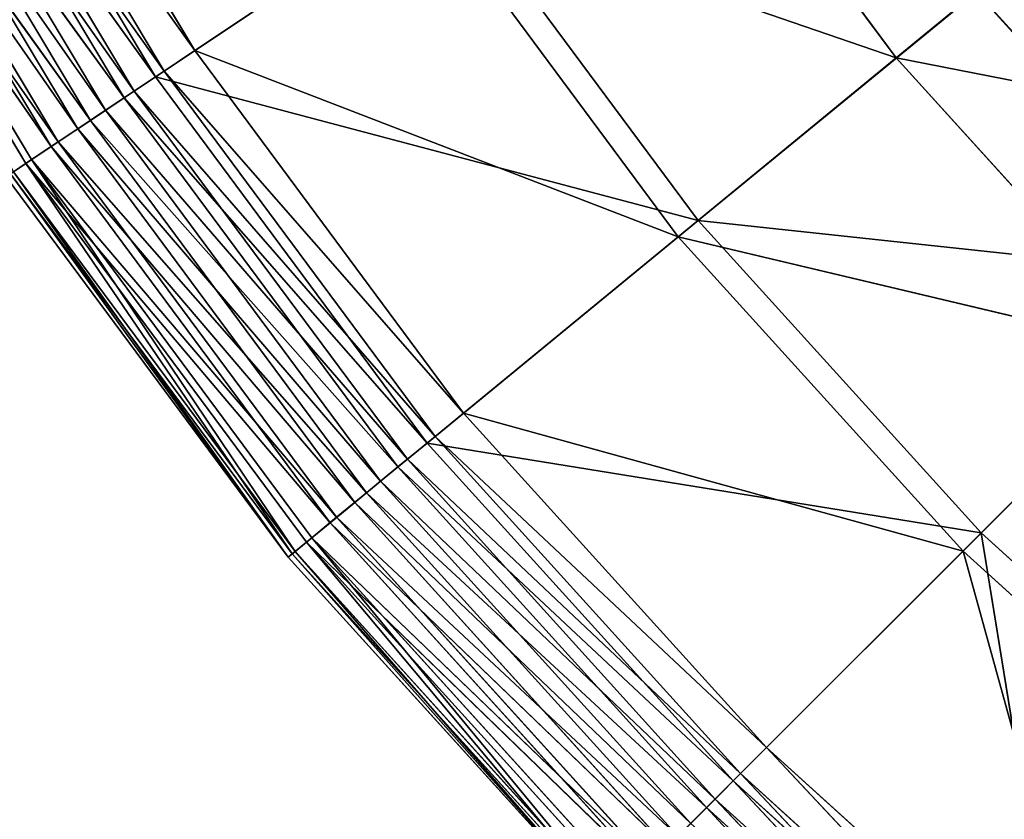
# Model space of a CAD drawing. Extents: x -51 to 177, y 0 to 183.
# Drawn here: x 73 to 75, y 7 to 8 of the extents above; entities that cross this region are included whole.
import ezdxf

# ---------------------------------------------------------------- set-up
doc = ezdxf.new("R2010")
doc.units = 0
doc.header["$MEASUREMENT"] = 0
doc.layers.get('0').update_dxf_attribs({"color": 13, "linetype": 'CONTINUOUS'})

# ---------------------------------------------------------------- blocks, each defined once
blk = doc.blocks.new('FOUNTAIN_BOWL')
for p, q in [((4.7261, 4.7261, 1.9414), (4.2769, 5.2114, 1.9435)), ((4.2605, 5.1914, 1.5593), (4.7139, 4.7139, 1.5255)), ((4.7261, 4.7261, 1.9414), (4.2401, 5.1666, 1.9414)), ((4.6881, 4.6881, 1.9197), (4.2401, 5.1666, 1.9414)), ((4.2291, 5.1532, 1.5255), (4.7139, 4.7139, 1.5255)), ((4.2291, 5.1532, 1.5255), (4.6777, 4.6777, 1.4943)), ((4.6881, 4.6881, 1.9197), (4.206, 5.1251, 1.9197)), ((4.3342, 4.3342, 1.6733), (4.206, 5.1251, 1.9197)), ((4.1967, 5.1137, 1.4943), (4.6777, 4.6777, 1.4943)), ((4.1967, 5.1137, 1.4943), (4.6404, 4.6404, 1.4659)), ((4.1632, 5.0729, 1.4659), (4.3601, 4.3601, 1.2689)), ((4.1632, 5.0729, 1.4659), (4.6404, 4.6404, 1.4659)), ((4.8642, 4.8642, 1.7274), (5.2971, 4.3472, 1.6759)), ((5.3176, 4.364, 1.7274), (4.8642, 4.8642, 1.7274)), ((5.3135, 4.3607, 1.8415), (4.8694, 4.8694, 1.7849)), ((4.8694, 4.8694, 1.7849), (5.3176, 4.364, 1.7274)), ((5.3233, 4.3687, 1.7849), (4.8694, 4.8694, 1.7849)), ((5.3135, 4.3607, 1.8415), (4.8605, 4.8605, 1.8415)), ((5.2895, 4.341, 1.8904), (4.8605, 4.8605, 1.8415)), ((5.2895, 4.341, 1.8904), (4.8386, 4.8386, 1.8904)), ((5.2971, 4.3472, 1.6759), (4.8455, 4.8455, 1.6759)), ((4.8061, 4.8061, 1.9258), (5.2895, 4.341, 1.8904)), ((5.2541, 4.3119, 1.9258), (4.8061, 4.8061, 1.9258)), ((5.2971, 4.3472, 1.6759), (4.8147, 4.8147, 1.6346)), ((5.2635, 4.3196, 1.6346), (4.8147, 4.8147, 1.6346)), ((5.2282, 4.2907, 1.5957), (4.7825, 4.7825, 1.5957)), ((4.7825, 4.7825, 1.5957), (5.2635, 4.3196, 1.6346)), ((3.9117, 4.7665, 1.2689), (4.3601, 4.3601, 1.2689)), ((4.7261, 4.7261, 1.9414), (4.7671, 4.7671, 1.9435)), ((4.7671, 4.7671, 1.9435), (5.2541, 4.3119, 1.9258)), ((5.2114, 4.2769, 1.9435), (4.7671, 4.7671, 1.9435)), ((4.3342, 4.3342, 1.6733), (3.8885, 4.7382, 1.6733)), ((4.7488, 4.7488, 1.5593), (4.7139, 4.7139, 1.5255)), ((5.1914, 4.2605, 1.5593), (4.7488, 4.7488, 1.5593)), ((5.2282, 4.2907, 1.5957), (4.7488, 4.7488, 1.5593)), ((4.6881, 4.6881, 1.9197), (4.7261, 4.7261, 1.9414)), ((5.1666, 4.2401, 1.9414), (4.7261, 4.7261, 1.9414)), ((4.7261, 4.7261, 1.9414), (5.2114, 4.2769, 1.9435)), ((4.7139, 4.7139, 1.5255), (4.6777, 4.6777, 1.4943)), ((4.7139, 4.7139, 1.5255), (5.1914, 4.2605, 1.5593)), ((4.7139, 4.7139, 1.5255), (5.1532, 4.2291, 1.5255)), ((4.3342, 4.3342, 1.6733), (4.6881, 4.6881, 1.9197)), ((5.1251, 4.206, 1.9197), (4.6881, 4.6881, 1.9197)), ((4.6881, 4.6881, 1.9197), (5.1666, 4.2401, 1.9414)), ((4.6777, 4.6777, 1.4943), (4.6404, 4.6404, 1.4659)), ((4.6777, 4.6777, 1.4943), (5.1532, 4.2291, 1.5255)), ((4.6777, 4.6777, 1.4943), (5.1137, 4.1967, 1.4943)), ((4.6404, 4.6404, 1.4659), (4.3601, 4.3601, 1.2689)), ((4.6404, 4.6404, 1.4659), (5.0729, 4.1632, 1.4659)), ((4.6404, 4.6404, 1.4659), (5.1137, 4.1967, 1.4943)), ((4.3601, 4.3601, 1.2689), (4.0756, 4.0756, 1.0845)), ((4.3601, 4.3601, 1.2689), (5.0729, 4.1632, 1.4659)), ((4.3601, 4.3601, 1.2689), (4.7665, 3.9117, 1.2689)), ((5.2895, 4.341, 1.8904), (5.3135, 4.3607, 1.8415)), ((5.3176, 4.364, 1.7274), (5.2971, 4.3472, 1.6759)), ((5.3135, 4.3607, 1.8415), (5.3233, 4.3687, 1.7849)), ((5.7154, 3.8189, 1.8415), (5.3135, 4.3607, 1.8415)), ((5.6895, 3.8016, 1.8904), (5.3135, 4.3607, 1.8415)), ((5.3233, 4.3687, 1.7849), (5.3176, 4.364, 1.7274)), ((5.3176, 4.364, 1.7274), (5.6977, 3.8071, 1.6759)), ((5.7197, 3.8218, 1.7274), (5.3176, 4.364, 1.7274)), ((5.7154, 3.8189, 1.8415), (5.3233, 4.3687, 1.7849)), ((5.7259, 3.8259, 1.7849), (5.3233, 4.3687, 1.7849)), ((5.3233, 4.3687, 1.7849), (5.7197, 3.8218, 1.7274)), ((5.2971, 4.3472, 1.6759), (5.2635, 4.3196, 1.6346)), ((5.6977, 3.8071, 1.6759), (5.2971, 4.3472, 1.6759)), ((3.9707, 3.9707, 1.459), (4.3342, 4.3342, 1.6733)), ((4.3342, 4.3342, 1.6733), (5.1251, 4.206, 1.9197)), ((4.7382, 3.8885, 1.6733), (4.3342, 4.3342, 1.6733)), ((5.2541, 4.3119, 1.9258), (5.2895, 4.341, 1.8904)), ((5.6895, 3.8016, 1.8904), (5.2895, 4.341, 1.8904)), ((5.2282, 4.2907, 1.5957), (5.2635, 4.3196, 1.6346)), ((5.6977, 3.8071, 1.6759), (5.2635, 4.3196, 1.6346)), ((5.6615, 3.7829, 1.6346), (5.2635, 4.3196, 1.6346)), ((5.2114, 4.2769, 1.9435), (5.2541, 4.3119, 1.9258)), ((5.2541, 4.3119, 1.9258), (5.6895, 3.8016, 1.8904)), ((5.6514, 3.7761, 1.9258), (5.2541, 4.3119, 1.9258)), ((5.2282, 4.2907, 1.5957), (5.1914, 4.2605, 1.5593)), ((5.2282, 4.2907, 1.5957), (5.6615, 3.7829, 1.6346)), ((5.6236, 3.7576, 1.5957), (5.2282, 4.2907, 1.5957)), ((5.1666, 4.2401, 1.9414), (5.2114, 4.2769, 1.9435)), ((5.2114, 4.2769, 1.9435), (5.6514, 3.7761, 1.9258)), ((5.6055, 3.7455, 1.9435), (5.2114, 4.2769, 1.9435)), ((5.1914, 4.2605, 1.5593), (5.1532, 4.2291, 1.5255)), ((5.584, 3.7311, 1.5593), (5.1914, 4.2605, 1.5593)), ((5.6236, 3.7576, 1.5957), (5.1914, 4.2605, 1.5593)), ((5.1251, 4.206, 1.9197), (5.1666, 4.2401, 1.9414)), ((5.5574, 3.7133, 1.9414), (5.1666, 4.2401, 1.9414)), ((5.1666, 4.2401, 1.9414), (5.6055, 3.7455, 1.9435)), ((5.1532, 4.2291, 1.5255), (5.1137, 4.1967, 1.4943)), ((5.584, 3.7311, 1.5593), (5.1532, 4.2291, 1.5255)), ((5.5429, 3.7037, 1.5255), (5.1532, 4.2291, 1.5255)), ((4.7382, 3.8885, 1.6733), (5.1251, 4.206, 1.9197)), ((5.5127, 3.6834, 1.9197), (5.1251, 4.206, 1.9197)), ((5.1251, 4.206, 1.9197), (5.5574, 3.7133, 1.9414)), ((5.1137, 4.1967, 1.4943), (5.0729, 4.1632, 1.4659)), ((5.1137, 4.1967, 1.4943), (5.5004, 3.6752, 1.4943)), ((5.1137, 4.1967, 1.4943), (5.5429, 3.7037, 1.5255)), ((5.0729, 4.1632, 1.4659), (4.7665, 3.9117, 1.2689)), ((5.0729, 4.1632, 1.4659), (5.5004, 3.6752, 1.4943)), ((5.0729, 4.1632, 1.4659), (5.4565, 3.6459, 1.4659)), ((4.0756, 4.0756, 1.0845), (4.7665, 3.9117, 1.2689)), ((4.0756, 4.0756, 1.0845), (4.4554, 3.6565, 1.0845)), ((3.9707, 3.9707, 1.459), (4.7382, 3.8885, 1.6733)), ((4.3408, 3.5624, 1.4895), (3.9707, 3.9707, 1.459)), ((4.7665, 3.9117, 1.2689), (4.4554, 3.6565, 1.0845)), ((4.7665, 3.9117, 1.2689), (5.4565, 3.6459, 1.4659)), ((4.7665, 3.9117, 1.2689), (5.1269, 3.4257, 1.2689)), ((4.3408, 3.5624, 1.4895), (4.7382, 3.8885, 1.6733)), ((4.7382, 3.8885, 1.6733), (5.5127, 3.6834, 1.9197)), ((5.0965, 3.4054, 1.6733), (4.7382, 3.8885, 1.6733)), ((5.6895, 3.8016, 1.8904), (5.7154, 3.8189, 1.8415)), ((5.7197, 3.8218, 1.7274), (5.6977, 3.8071, 1.6759)), ((5.6514, 3.7761, 1.9258), (5.6895, 3.8016, 1.8904)), ((5.6977, 3.8071, 1.6759), (5.6615, 3.7829, 1.6346)), ((6.0348, 3.2257, 1.8904), (5.6895, 3.8016, 1.8904)), ((6.0434, 3.2303, 1.6759), (5.6977, 3.8071, 1.6759)), ((3.7871, 3.7871, 0.9129), (4.4554, 3.6565, 1.0845)), ((5.6236, 3.7576, 1.5957), (5.6615, 3.7829, 1.6346)), ((6.005, 3.2098, 1.6346), (5.6615, 3.7829, 1.6346)), ((6.0434, 3.2303, 1.6759), (5.6615, 3.7829, 1.6346)), ((5.6055, 3.7455, 1.9435), (5.6514, 3.7761, 1.9258)), ((5.6514, 3.7761, 1.9258), (6.0348, 3.2257, 1.8904)), ((5.9943, 3.204, 1.9258), (5.6514, 3.7761, 1.9258)), ((5.6236, 3.7576, 1.5957), (5.584, 3.7311, 1.5593)), ((5.6236, 3.7576, 1.5957), (6.005, 3.2098, 1.6346)), ((5.9648, 3.1883, 1.5957), (5.6236, 3.7576, 1.5957)), ((5.5574, 3.7133, 1.9414), (5.6055, 3.7455, 1.9435)), ((5.6055, 3.7455, 1.9435), (5.9943, 3.204, 1.9258)), ((5.9456, 3.178, 1.9435), (5.6055, 3.7455, 1.9435)), ((5.584, 3.7311, 1.5593), (5.5429, 3.7037, 1.5255)), ((5.9229, 3.1658, 1.5593), (5.584, 3.7311, 1.5593)), ((5.9648, 3.1883, 1.5957), (5.584, 3.7311, 1.5593)), ((5.5127, 3.6834, 1.9197), (5.5574, 3.7133, 1.9414)), ((5.8946, 3.1507, 1.9414), (5.5574, 3.7133, 1.9414)), ((5.5574, 3.7133, 1.9414), (5.9456, 3.178, 1.9435)), ((5.5429, 3.7037, 1.5255), (5.5004, 3.6752, 1.4943)), ((5.9229, 3.1658, 1.5593), (5.5429, 3.7037, 1.5255)), ((5.8793, 3.1425, 1.5255), (5.5429, 3.7037, 1.5255)), ((5.0965, 3.4054, 1.6733), (5.5127, 3.6834, 1.9197)), ((5.5127, 3.6834, 1.9197), (5.8946, 3.1507, 1.9414)), ((5.8472, 3.1254, 1.9197), (5.5127, 3.6834, 1.9197)), ((5.5004, 3.6752, 1.4943), (5.4565, 3.6459, 1.4659)), ((5.8341, 3.1184, 1.4943), (5.5004, 3.6752, 1.4943)), ((5.8793, 3.1425, 1.5255), (5.5004, 3.6752, 1.4943)), ((4.4554, 3.6565, 1.0845), (4.1401, 3.3977, 0.9129)), ((4.4554, 3.6565, 1.0845), (4.7924, 3.2022, 1.0845)), ((4.4554, 3.6565, 1.0845), (5.1269, 3.4257, 1.2689)), ((5.4565, 3.6459, 1.4659), (5.1269, 3.4257, 1.2689)), ((5.4565, 3.6459, 1.4659), (5.8341, 3.1184, 1.4943)), ((5.4565, 3.6459, 1.4659), (5.7876, 3.0935, 1.4659))]:
    blk.add_line(p, q)
at = {"color": 254}
mesh = blk.add_polyface(dxfattribs=at)
corners = [(4.7261, 4.7261, 1.9414), (4.2769, 5.2114, 1.9435), (4.2401, 5.1666, 1.9414)]
mesh.append_faces([[corners[k] for k in face] for face in [(0, 1, 2)]], dxfattribs={"color": 254})
mesh = blk.add_polyface(dxfattribs=at)
corners = [(4.7671, 4.7671, 1.9435), (4.2769, 5.2114, 1.9435), (4.7261, 4.7261, 1.9414)]
mesh.append_faces([[corners[k] for k in face] for face in [(0, 1, 2)]], dxfattribs={"color": 254})
mesh = blk.add_polyface(dxfattribs=at)
corners = [(4.7139, 4.7139, 1.5255), (4.2291, 5.1532, 1.5255), (4.2605, 5.1914, 1.5593)]
mesh.append_faces([[corners[k] for k in face] for face in [(0, 1, 2)]], dxfattribs={"color": 254})
mesh = blk.add_polyface(dxfattribs=at)
corners = [(4.7488, 4.7488, 1.5593), (4.7139, 4.7139, 1.5255), (4.2605, 5.1914, 1.5593)]
mesh.append_faces([[corners[k] for k in face] for face in [(0, 1, 2)]], dxfattribs={"color": 254})
mesh = blk.add_polyface(dxfattribs=at)
corners = [(4.6881, 4.6881, 1.9197), (4.2401, 5.1666, 1.9414), (4.206, 5.1251, 1.9197)]
mesh.append_faces([[corners[k] for k in face] for face in [(0, 1, 2)]], dxfattribs={"color": 254})
mesh = blk.add_polyface(dxfattribs=at)
corners = [(4.7261, 4.7261, 1.9414), (4.2401, 5.1666, 1.9414), (4.6881, 4.6881, 1.9197)]
mesh.append_faces([[corners[k] for k in face] for face in [(0, 1, 2)]], dxfattribs={"color": 254})
mesh = blk.add_polyface(dxfattribs=at)
corners = [(4.6777, 4.6777, 1.4943), (4.1967, 5.1137, 1.4943), (4.2291, 5.1532, 1.5255)]
mesh.append_faces([[corners[k] for k in face] for face in [(0, 1, 2)]], dxfattribs={"color": 254})
mesh = blk.add_polyface(dxfattribs=at)
corners = [(4.7139, 4.7139, 1.5255), (4.6777, 4.6777, 1.4943), (4.2291, 5.1532, 1.5255)]
mesh.append_faces([[corners[k] for k in face] for face in [(0, 1, 2)]], dxfattribs={"color": 254})
mesh = blk.add_polyface(dxfattribs=at)
corners = [(4.3342, 4.3342, 1.6733), (4.206, 5.1251, 1.9197), (3.8885, 4.7382, 1.6733)]
mesh.append_faces([[corners[k] for k in face] for face in [(0, 1, 2)]], dxfattribs={"color": 254})
mesh = blk.add_polyface(dxfattribs=at)
corners = [(4.6881, 4.6881, 1.9197), (4.206, 5.1251, 1.9197), (4.3342, 4.3342, 1.6733)]
mesh.append_faces([[corners[k] for k in face] for face in [(0, 1, 2)]], dxfattribs={"color": 254})
mesh = blk.add_polyface(dxfattribs=at)
corners = [(4.6404, 4.6404, 1.4659), (4.1632, 5.0729, 1.4659), (4.1967, 5.1137, 1.4943)]
mesh.append_faces([[corners[k] for k in face] for face in [(0, 1, 2)]], dxfattribs={"color": 254})
mesh = blk.add_polyface(dxfattribs=at)
corners = [(4.6777, 4.6777, 1.4943), (4.6404, 4.6404, 1.4659), (4.1967, 5.1137, 1.4943)]
mesh.append_faces([[corners[k] for k in face] for face in [(0, 1, 2)]], dxfattribs={"color": 254})
mesh = blk.add_polyface(dxfattribs=at)
corners = [(4.3601, 4.3601, 1.2689), (3.9117, 4.7665, 1.2689), (4.1632, 5.0729, 1.4659)]
mesh.append_faces([[corners[k] for k in face] for face in [(0, 1, 2)]], dxfattribs={"color": 254})
mesh = blk.add_polyface(dxfattribs=at)
corners = [(4.6404, 4.6404, 1.4659), (4.3601, 4.3601, 1.2689), (4.1632, 5.0729, 1.4659)]
mesh.append_faces([[corners[k] for k in face] for face in [(0, 1, 2)]], dxfattribs={"color": 254})
mesh = blk.add_polyface(dxfattribs=at)
corners = [(4.8642, 4.8642, 1.7274), (5.2971, 4.3472, 1.6759), (4.8455, 4.8455, 1.6759)]
mesh.append_faces([[corners[k] for k in face] for face in [(0, 1, 2)]], dxfattribs={"color": 254})
mesh = blk.add_polyface(dxfattribs=at)
corners = [(4.8694, 4.8694, 1.7849), (4.8605, 4.8605, 1.8415), (5.3135, 4.3607, 1.8415)]
mesh.append_faces([[corners[k] for k in face] for face in [(0, 1, 2)]], dxfattribs={"color": 254})
mesh = blk.add_polyface(dxfattribs=at)
corners = [(4.8694, 4.8694, 1.7849), (5.3176, 4.364, 1.7274), (4.8642, 4.8642, 1.7274)]
mesh.append_faces([[corners[k] for k in face] for face in [(0, 1, 2)]], dxfattribs={"color": 254})
mesh = blk.add_polyface(dxfattribs=at)
corners = [(4.8642, 4.8642, 1.7274), (5.3176, 4.364, 1.7274), (5.2971, 4.3472, 1.6759)]
mesh.append_faces([[corners[k] for k in face] for face in [(0, 1, 2)]], dxfattribs={"color": 254})
mesh = blk.add_polyface(dxfattribs=at)
corners = [(4.8694, 4.8694, 1.7849), (5.3135, 4.3607, 1.8415), (5.3233, 4.3687, 1.7849)]
mesh.append_faces([[corners[k] for k in face] for face in [(0, 1, 2)]], dxfattribs={"color": 254})
mesh = blk.add_polyface(dxfattribs=at)
corners = [(4.8694, 4.8694, 1.7849), (5.3233, 4.3687, 1.7849), (5.3176, 4.364, 1.7274)]
mesh.append_faces([[corners[k] for k in face] for face in [(0, 1, 2)]], dxfattribs={"color": 254})
mesh = blk.add_polyface(dxfattribs=at)
corners = [(4.8605, 4.8605, 1.8415), (4.8386, 4.8386, 1.8904), (5.2895, 4.341, 1.8904)]
mesh.append_faces([[corners[k] for k in face] for face in [(0, 1, 2)]], dxfattribs={"color": 254})
mesh = blk.add_polyface(dxfattribs=at)
corners = [(4.8605, 4.8605, 1.8415), (5.2895, 4.341, 1.8904), (5.3135, 4.3607, 1.8415)]
mesh.append_faces([[corners[k] for k in face] for face in [(0, 1, 2)]], dxfattribs={"color": 254})
mesh = blk.add_polyface(dxfattribs=at)
corners = [(5.2895, 4.341, 1.8904), (4.8386, 4.8386, 1.8904), (4.8061, 4.8061, 1.9258)]
mesh.append_faces([[corners[k] for k in face] for face in [(0, 1, 2)]], dxfattribs={"color": 254})
mesh = blk.add_polyface(dxfattribs=at)
corners = [(5.2971, 4.3472, 1.6759), (4.8147, 4.8147, 1.6346), (4.8455, 4.8455, 1.6759)]
mesh.append_faces([[corners[k] for k in face] for face in [(0, 1, 2)]], dxfattribs={"color": 254})
mesh = blk.add_polyface(dxfattribs=at)
corners = [(5.2541, 4.3119, 1.9258), (4.8061, 4.8061, 1.9258), (4.7671, 4.7671, 1.9435)]
mesh.append_faces([[corners[k] for k in face] for face in [(0, 1, 2)]], dxfattribs={"color": 254})
mesh = blk.add_polyface(dxfattribs=at)
corners = [(5.2635, 4.3196, 1.6346), (4.7825, 4.7825, 1.5957), (4.8147, 4.8147, 1.6346)]
mesh.append_faces([[corners[k] for k in face] for face in [(0, 1, 2)]], dxfattribs={"color": 254})
mesh = blk.add_polyface(dxfattribs=at)
corners = [(5.2895, 4.341, 1.8904), (4.8061, 4.8061, 1.9258), (5.2541, 4.3119, 1.9258)]
mesh.append_faces([[corners[k] for k in face] for face in [(0, 1, 2)]], dxfattribs={"color": 254})
mesh = blk.add_polyface(dxfattribs=at)
corners = [(5.2971, 4.3472, 1.6759), (5.2635, 4.3196, 1.6346), (4.8147, 4.8147, 1.6346)]
mesh.append_faces([[corners[k] for k in face] for face in [(0, 1, 2)]], dxfattribs={"color": 254})
mesh = blk.add_polyface(dxfattribs=at)
corners = [(5.2282, 4.2907, 1.5957), (4.7488, 4.7488, 1.5593), (4.7825, 4.7825, 1.5957)]
mesh.append_faces([[corners[k] for k in face] for face in [(0, 1, 2)]], dxfattribs={"color": 254})
mesh = blk.add_polyface(dxfattribs=at)
corners = [(5.2635, 4.3196, 1.6346), (5.2282, 4.2907, 1.5957), (4.7825, 4.7825, 1.5957)]
mesh.append_faces([[corners[k] for k in face] for face in [(0, 1, 2)]], dxfattribs={"color": 254})
mesh = blk.add_polyface(dxfattribs=at)
corners = [(4.3601, 4.3601, 1.2689), (4.0756, 4.0756, 1.0845), (3.9117, 4.7665, 1.2689)]
mesh.append_faces([[corners[k] for k in face] for face in [(0, 1, 2)]], dxfattribs={"color": 254})
mesh = blk.add_polyface(dxfattribs=at)
corners = [(5.2114, 4.2769, 1.9435), (4.7671, 4.7671, 1.9435), (4.7261, 4.7261, 1.9414)]
mesh.append_faces([[corners[k] for k in face] for face in [(0, 1, 2)]], dxfattribs={"color": 254})
mesh = blk.add_polyface(dxfattribs=at)
corners = [(5.2541, 4.3119, 1.9258), (4.7671, 4.7671, 1.9435), (5.2114, 4.2769, 1.9435)]
mesh.append_faces([[corners[k] for k in face] for face in [(0, 1, 2)]], dxfattribs={"color": 254})
mesh = blk.add_polyface(dxfattribs=at)
corners = [(4.3342, 4.3342, 1.6733), (3.8885, 4.7382, 1.6733), (3.9707, 3.9707, 1.459)]
mesh.append_faces([[corners[k] for k in face] for face in [(0, 1, 2)]], dxfattribs={"color": 254})
mesh = blk.add_polyface(dxfattribs=at)
corners = [(5.1914, 4.2605, 1.5593), (4.7139, 4.7139, 1.5255), (4.7488, 4.7488, 1.5593)]
mesh.append_faces([[corners[k] for k in face] for face in [(0, 1, 2)]], dxfattribs={"color": 254})
mesh = blk.add_polyface(dxfattribs=at)
corners = [(5.2282, 4.2907, 1.5957), (5.1914, 4.2605, 1.5593), (4.7488, 4.7488, 1.5593)]
mesh.append_faces([[corners[k] for k in face] for face in [(0, 1, 2)]], dxfattribs={"color": 254})
mesh = blk.add_polyface(dxfattribs=at)
corners = [(5.1666, 4.2401, 1.9414), (4.7261, 4.7261, 1.9414), (4.6881, 4.6881, 1.9197)]
mesh.append_faces([[corners[k] for k in face] for face in [(0, 1, 2)]], dxfattribs={"color": 254})
mesh = blk.add_polyface(dxfattribs=at)
corners = [(5.2114, 4.2769, 1.9435), (4.7261, 4.7261, 1.9414), (5.1666, 4.2401, 1.9414)]
mesh.append_faces([[corners[k] for k in face] for face in [(0, 1, 2)]], dxfattribs={"color": 254})
mesh = blk.add_polyface(dxfattribs=at)
corners = [(5.1532, 4.2291, 1.5255), (4.6777, 4.6777, 1.4943), (4.7139, 4.7139, 1.5255)]
mesh.append_faces([[corners[k] for k in face] for face in [(0, 1, 2)]], dxfattribs={"color": 254})
mesh = blk.add_polyface(dxfattribs=at)
corners = [(5.1914, 4.2605, 1.5593), (5.1532, 4.2291, 1.5255), (4.7139, 4.7139, 1.5255)]
mesh.append_faces([[corners[k] for k in face] for face in [(0, 1, 2)]], dxfattribs={"color": 254})
mesh = blk.add_polyface(dxfattribs=at)
corners = [(5.1251, 4.206, 1.9197), (4.6881, 4.6881, 1.9197), (4.3342, 4.3342, 1.6733)]
mesh.append_faces([[corners[k] for k in face] for face in [(0, 1, 2)]], dxfattribs={"color": 254})
mesh = blk.add_polyface(dxfattribs=at)
corners = [(5.1666, 4.2401, 1.9414), (4.6881, 4.6881, 1.9197), (5.1251, 4.206, 1.9197)]
mesh.append_faces([[corners[k] for k in face] for face in [(0, 1, 2)]], dxfattribs={"color": 254})
mesh = blk.add_polyface(dxfattribs=at)
corners = [(5.1137, 4.1967, 1.4943), (4.6404, 4.6404, 1.4659), (4.6777, 4.6777, 1.4943)]
mesh.append_faces([[corners[k] for k in face] for face in [(0, 1, 2)]], dxfattribs={"color": 254})
mesh = blk.add_polyface(dxfattribs=at)
corners = [(5.1532, 4.2291, 1.5255), (5.1137, 4.1967, 1.4943), (4.6777, 4.6777, 1.4943)]
mesh.append_faces([[corners[k] for k in face] for face in [(0, 1, 2)]], dxfattribs={"color": 254})
mesh = blk.add_polyface(dxfattribs=at)
corners = [(5.0729, 4.1632, 1.4659), (4.3601, 4.3601, 1.2689), (4.6404, 4.6404, 1.4659)]
mesh.append_faces([[corners[k] for k in face] for face in [(0, 1, 2)]], dxfattribs={"color": 254})
mesh = blk.add_polyface(dxfattribs=at)
corners = [(5.1137, 4.1967, 1.4943), (5.0729, 4.1632, 1.4659), (4.6404, 4.6404, 1.4659)]
mesh.append_faces([[corners[k] for k in face] for face in [(0, 1, 2)]], dxfattribs={"color": 254})
mesh = blk.add_polyface(dxfattribs=at)
corners = [(4.7665, 3.9117, 1.2689), (4.0756, 4.0756, 1.0845), (4.3601, 4.3601, 1.2689)]
mesh.append_faces([[corners[k] for k in face] for face in [(0, 1, 2)]], dxfattribs={"color": 254})
mesh = blk.add_polyface(dxfattribs=at)
corners = [(5.0729, 4.1632, 1.4659), (4.7665, 3.9117, 1.2689), (4.3601, 4.3601, 1.2689)]
mesh.append_faces([[corners[k] for k in face] for face in [(0, 1, 2)]], dxfattribs={"color": 254})
mesh = blk.add_polyface(dxfattribs=at)
corners = [(5.3135, 4.3607, 1.8415), (5.2895, 4.341, 1.8904), (5.6895, 3.8016, 1.8904)]
mesh.append_faces([[corners[k] for k in face] for face in [(0, 1, 2)]], dxfattribs={"color": 254})
mesh = blk.add_polyface(dxfattribs=at)
corners = [(5.3176, 4.364, 1.7274), (5.6977, 3.8071, 1.6759), (5.2971, 4.3472, 1.6759)]
mesh.append_faces([[corners[k] for k in face] for face in [(0, 1, 2)]], dxfattribs={"color": 254})
mesh = blk.add_polyface(dxfattribs=at)
corners = [(5.3233, 4.3687, 1.7849), (5.3135, 4.3607, 1.8415), (5.7154, 3.8189, 1.8415)]
mesh.append_faces([[corners[k] for k in face] for face in [(0, 1, 2)]], dxfattribs={"color": 254})
mesh = blk.add_polyface(dxfattribs=at)
corners = [(5.3135, 4.3607, 1.8415), (5.6895, 3.8016, 1.8904), (5.7154, 3.8189, 1.8415)]
mesh.append_faces([[corners[k] for k in face] for face in [(0, 1, 2)]], dxfattribs={"color": 254})
mesh = blk.add_polyface(dxfattribs=at)
corners = [(5.3233, 4.3687, 1.7849), (5.7197, 3.8218, 1.7274), (5.3176, 4.364, 1.7274)]
mesh.append_faces([[corners[k] for k in face] for face in [(0, 1, 2)]], dxfattribs={"color": 254})
mesh = blk.add_polyface(dxfattribs=at)
corners = [(5.3176, 4.364, 1.7274), (5.7197, 3.8218, 1.7274), (5.6977, 3.8071, 1.6759)]
mesh.append_faces([[corners[k] for k in face] for face in [(0, 1, 2)]], dxfattribs={"color": 254})
mesh = blk.add_polyface(dxfattribs=at)
corners = [(5.3233, 4.3687, 1.7849), (5.7154, 3.8189, 1.8415), (5.7259, 3.8259, 1.7849)]
mesh.append_faces([[corners[k] for k in face] for face in [(0, 1, 2)]], dxfattribs={"color": 254})
mesh = blk.add_polyface(dxfattribs=at)
corners = [(5.3233, 4.3687, 1.7849), (5.7259, 3.8259, 1.7849), (5.7197, 3.8218, 1.7274)]
mesh.append_faces([[corners[k] for k in face] for face in [(0, 1, 2)]], dxfattribs={"color": 254})
mesh = blk.add_polyface(dxfattribs=at)
corners = [(5.6977, 3.8071, 1.6759), (5.2635, 4.3196, 1.6346), (5.2971, 4.3472, 1.6759)]
mesh.append_faces([[corners[k] for k in face] for face in [(0, 1, 2)]], dxfattribs={"color": 254})
mesh = blk.add_polyface(dxfattribs=at)
corners = [(4.7382, 3.8885, 1.6733), (4.3342, 4.3342, 1.6733), (3.9707, 3.9707, 1.459)]
mesh.append_faces([[corners[k] for k in face] for face in [(0, 1, 2)]], dxfattribs={"color": 254})
mesh = blk.add_polyface(dxfattribs=at)
corners = [(5.1251, 4.206, 1.9197), (4.3342, 4.3342, 1.6733), (4.7382, 3.8885, 1.6733)]
mesh.append_faces([[corners[k] for k in face] for face in [(0, 1, 2)]], dxfattribs={"color": 254})
mesh = blk.add_polyface(dxfattribs=at)
corners = [(5.6895, 3.8016, 1.8904), (5.2895, 4.341, 1.8904), (5.2541, 4.3119, 1.9258)]
mesh.append_faces([[corners[k] for k in face] for face in [(0, 1, 2)]], dxfattribs={"color": 254})
mesh = blk.add_polyface(dxfattribs=at)
corners = [(5.6615, 3.7829, 1.6346), (5.2282, 4.2907, 1.5957), (5.2635, 4.3196, 1.6346)]
mesh.append_faces([[corners[k] for k in face] for face in [(0, 1, 2)]], dxfattribs={"color": 254})
mesh = blk.add_polyface(dxfattribs=at)
corners = [(5.6977, 3.8071, 1.6759), (5.6615, 3.7829, 1.6346), (5.2635, 4.3196, 1.6346)]
mesh.append_faces([[corners[k] for k in face] for face in [(0, 1, 2)]], dxfattribs={"color": 254})
mesh = blk.add_polyface(dxfattribs=at)
corners = [(5.6514, 3.7761, 1.9258), (5.2541, 4.3119, 1.9258), (5.2114, 4.2769, 1.9435)]
mesh.append_faces([[corners[k] for k in face] for face in [(0, 1, 2)]], dxfattribs={"color": 254})
mesh = blk.add_polyface(dxfattribs=at)
corners = [(5.6895, 3.8016, 1.8904), (5.2541, 4.3119, 1.9258), (5.6514, 3.7761, 1.9258)]
mesh.append_faces([[corners[k] for k in face] for face in [(0, 1, 2)]], dxfattribs={"color": 254})
mesh = blk.add_polyface(dxfattribs=at)
corners = [(5.6236, 3.7576, 1.5957), (5.1914, 4.2605, 1.5593), (5.2282, 4.2907, 1.5957)]
mesh.append_faces([[corners[k] for k in face] for face in [(0, 1, 2)]], dxfattribs={"color": 254})
mesh = blk.add_polyface(dxfattribs=at)
corners = [(5.6615, 3.7829, 1.6346), (5.6236, 3.7576, 1.5957), (5.2282, 4.2907, 1.5957)]
mesh.append_faces([[corners[k] for k in face] for face in [(0, 1, 2)]], dxfattribs={"color": 254})
mesh = blk.add_polyface(dxfattribs=at)
corners = [(5.6055, 3.7455, 1.9435), (5.2114, 4.2769, 1.9435), (5.1666, 4.2401, 1.9414)]
mesh.append_faces([[corners[k] for k in face] for face in [(0, 1, 2)]], dxfattribs={"color": 254})
mesh = blk.add_polyface(dxfattribs=at)
corners = [(5.6514, 3.7761, 1.9258), (5.2114, 4.2769, 1.9435), (5.6055, 3.7455, 1.9435)]
mesh.append_faces([[corners[k] for k in face] for face in [(0, 1, 2)]], dxfattribs={"color": 254})
mesh = blk.add_polyface(dxfattribs=at)
corners = [(5.584, 3.7311, 1.5593), (5.1532, 4.2291, 1.5255), (5.1914, 4.2605, 1.5593)]
mesh.append_faces([[corners[k] for k in face] for face in [(0, 1, 2)]], dxfattribs={"color": 254})
mesh = blk.add_polyface(dxfattribs=at)
corners = [(5.6236, 3.7576, 1.5957), (5.584, 3.7311, 1.5593), (5.1914, 4.2605, 1.5593)]
mesh.append_faces([[corners[k] for k in face] for face in [(0, 1, 2)]], dxfattribs={"color": 254})
mesh = blk.add_polyface(dxfattribs=at)
corners = [(5.5574, 3.7133, 1.9414), (5.1666, 4.2401, 1.9414), (5.1251, 4.206, 1.9197)]
mesh.append_faces([[corners[k] for k in face] for face in [(0, 1, 2)]], dxfattribs={"color": 254})
mesh = blk.add_polyface(dxfattribs=at)
corners = [(5.6055, 3.7455, 1.9435), (5.1666, 4.2401, 1.9414), (5.5574, 3.7133, 1.9414)]
mesh.append_faces([[corners[k] for k in face] for face in [(0, 1, 2)]], dxfattribs={"color": 254})
mesh = blk.add_polyface(dxfattribs=at)
corners = [(5.5429, 3.7037, 1.5255), (5.1137, 4.1967, 1.4943), (5.1532, 4.2291, 1.5255)]
mesh.append_faces([[corners[k] for k in face] for face in [(0, 1, 2)]], dxfattribs={"color": 254})
mesh = blk.add_polyface(dxfattribs=at)
corners = [(5.584, 3.7311, 1.5593), (5.5429, 3.7037, 1.5255), (5.1532, 4.2291, 1.5255)]
mesh.append_faces([[corners[k] for k in face] for face in [(0, 1, 2)]], dxfattribs={"color": 254})
mesh = blk.add_polyface(dxfattribs=at)
corners = [(5.5127, 3.6834, 1.9197), (5.1251, 4.206, 1.9197), (4.7382, 3.8885, 1.6733)]
mesh.append_faces([[corners[k] for k in face] for face in [(0, 1, 2)]], dxfattribs={"color": 254})
mesh = blk.add_polyface(dxfattribs=at)
corners = [(5.5574, 3.7133, 1.9414), (5.1251, 4.206, 1.9197), (5.5127, 3.6834, 1.9197)]
mesh.append_faces([[corners[k] for k in face] for face in [(0, 1, 2)]], dxfattribs={"color": 254})
mesh = blk.add_polyface(dxfattribs=at)
corners = [(5.5004, 3.6752, 1.4943), (5.0729, 4.1632, 1.4659), (5.1137, 4.1967, 1.4943)]
mesh.append_faces([[corners[k] for k in face] for face in [(0, 1, 2)]], dxfattribs={"color": 254})
mesh = blk.add_polyface(dxfattribs=at)
corners = [(5.5429, 3.7037, 1.5255), (5.5004, 3.6752, 1.4943), (5.1137, 4.1967, 1.4943)]
mesh.append_faces([[corners[k] for k in face] for face in [(0, 1, 2)]], dxfattribs={"color": 254})
mesh = blk.add_polyface(dxfattribs=at)
corners = [(5.4565, 3.6459, 1.4659), (4.7665, 3.9117, 1.2689), (5.0729, 4.1632, 1.4659)]
mesh.append_faces([[corners[k] for k in face] for face in [(0, 1, 2)]], dxfattribs={"color": 254})
mesh = blk.add_polyface(dxfattribs=at)
corners = [(5.5004, 3.6752, 1.4943), (5.4565, 3.6459, 1.4659), (5.0729, 4.1632, 1.4659)]
mesh.append_faces([[corners[k] for k in face] for face in [(0, 1, 2)]], dxfattribs={"color": 254})
mesh = blk.add_polyface(dxfattribs=at)
corners = [(4.4554, 3.6565, 1.0845), (3.7871, 3.7871, 0.9129), (4.0756, 4.0756, 1.0845)]
mesh.append_faces([[corners[k] for k in face] for face in [(0, 1, 2)]], dxfattribs={"color": 254})
mesh = blk.add_polyface(dxfattribs=at)
corners = [(4.7665, 3.9117, 1.2689), (4.4554, 3.6565, 1.0845), (4.0756, 4.0756, 1.0845)]
mesh.append_faces([[corners[k] for k in face] for face in [(0, 1, 2)]], dxfattribs={"color": 254})
mesh = blk.add_polyface(dxfattribs=at)
corners = [(4.3408, 3.5624, 1.4895), (3.9707, 3.9707, 1.459), (3.5985, 3.5985, 1.6039)]
mesh.append_faces([[corners[k] for k in face] for face in [(0, 1, 2)]], dxfattribs={"color": 254})
mesh = blk.add_polyface(dxfattribs=at)
corners = [(4.7382, 3.8885, 1.6733), (3.9707, 3.9707, 1.459), (4.3408, 3.5624, 1.4895)]
mesh.append_faces([[corners[k] for k in face] for face in [(0, 1, 2)]], dxfattribs={"color": 254})
mesh = blk.add_polyface(dxfattribs=at)
corners = [(5.1269, 3.4257, 1.2689), (4.4554, 3.6565, 1.0845), (4.7665, 3.9117, 1.2689)]
mesh.append_faces([[corners[k] for k in face] for face in [(0, 1, 2)]], dxfattribs={"color": 254})
mesh = blk.add_polyface(dxfattribs=at)
corners = [(5.4565, 3.6459, 1.4659), (5.1269, 3.4257, 1.2689), (4.7665, 3.9117, 1.2689)]
mesh.append_faces([[corners[k] for k in face] for face in [(0, 1, 2)]], dxfattribs={"color": 254})
mesh = blk.add_polyface(dxfattribs=at)
corners = [(5.0965, 3.4054, 1.6733), (4.7382, 3.8885, 1.6733), (4.3408, 3.5624, 1.4895)]
mesh.append_faces([[corners[k] for k in face] for face in [(0, 1, 2)]], dxfattribs={"color": 254})
mesh = blk.add_polyface(dxfattribs=at)
corners = [(5.5127, 3.6834, 1.9197), (4.7382, 3.8885, 1.6733), (5.0965, 3.4054, 1.6733)]
mesh.append_faces([[corners[k] for k in face] for face in [(0, 1, 2)]], dxfattribs={"color": 254})
mesh = blk.add_polyface(dxfattribs=at)
corners = [(5.7154, 3.8189, 1.8415), (5.6895, 3.8016, 1.8904), (6.0348, 3.2257, 1.8904)]
mesh.append_faces([[corners[k] for k in face] for face in [(0, 1, 2)]], dxfattribs={"color": 254})
mesh = blk.add_polyface(dxfattribs=at)
corners = [(5.7197, 3.8218, 1.7274), (6.0434, 3.2303, 1.6759), (5.6977, 3.8071, 1.6759)]
mesh.append_faces([[corners[k] for k in face] for face in [(0, 1, 2)]], dxfattribs={"color": 254})
mesh = blk.add_polyface(dxfattribs=at)
corners = [(6.0348, 3.2257, 1.8904), (5.6895, 3.8016, 1.8904), (5.6514, 3.7761, 1.9258)]
mesh.append_faces([[corners[k] for k in face] for face in [(0, 1, 2)]], dxfattribs={"color": 254})
mesh = blk.add_polyface(dxfattribs=at)
corners = [(6.0434, 3.2303, 1.6759), (5.6615, 3.7829, 1.6346), (5.6977, 3.8071, 1.6759)]
mesh.append_faces([[corners[k] for k in face] for face in [(0, 1, 2)]], dxfattribs={"color": 254})
mesh = blk.add_polyface(dxfattribs=at)
corners = [(4.4554, 3.6565, 1.0845), (4.1401, 3.3977, 0.9129), (3.7871, 3.7871, 0.9129)]
mesh.append_faces([[corners[k] for k in face] for face in [(0, 1, 2)]], dxfattribs={"color": 254})
mesh = blk.add_polyface(dxfattribs=at)
corners = [(6.005, 3.2098, 1.6346), (5.6236, 3.7576, 1.5957), (5.6615, 3.7829, 1.6346)]
mesh.append_faces([[corners[k] for k in face] for face in [(0, 1, 2)]], dxfattribs={"color": 254})
mesh = blk.add_polyface(dxfattribs=at)
corners = [(6.0434, 3.2303, 1.6759), (6.005, 3.2098, 1.6346), (5.6615, 3.7829, 1.6346)]
mesh.append_faces([[corners[k] for k in face] for face in [(0, 1, 2)]], dxfattribs={"color": 254})
mesh = blk.add_polyface(dxfattribs=at)
corners = [(5.9943, 3.204, 1.9258), (5.6514, 3.7761, 1.9258), (5.6055, 3.7455, 1.9435)]
mesh.append_faces([[corners[k] for k in face] for face in [(0, 1, 2)]], dxfattribs={"color": 254})
mesh = blk.add_polyface(dxfattribs=at)
corners = [(6.0348, 3.2257, 1.8904), (5.6514, 3.7761, 1.9258), (5.9943, 3.204, 1.9258)]
mesh.append_faces([[corners[k] for k in face] for face in [(0, 1, 2)]], dxfattribs={"color": 254})
mesh = blk.add_polyface(dxfattribs=at)
corners = [(5.9648, 3.1883, 1.5957), (5.584, 3.7311, 1.5593), (5.6236, 3.7576, 1.5957)]
mesh.append_faces([[corners[k] for k in face] for face in [(0, 1, 2)]], dxfattribs={"color": 254})
mesh = blk.add_polyface(dxfattribs=at)
corners = [(6.005, 3.2098, 1.6346), (5.9648, 3.1883, 1.5957), (5.6236, 3.7576, 1.5957)]
mesh.append_faces([[corners[k] for k in face] for face in [(0, 1, 2)]], dxfattribs={"color": 254})
mesh = blk.add_polyface(dxfattribs=at)
corners = [(5.9456, 3.178, 1.9435), (5.6055, 3.7455, 1.9435), (5.5574, 3.7133, 1.9414)]
mesh.append_faces([[corners[k] for k in face] for face in [(0, 1, 2)]], dxfattribs={"color": 254})
mesh = blk.add_polyface(dxfattribs=at)
corners = [(5.9943, 3.204, 1.9258), (5.6055, 3.7455, 1.9435), (5.9456, 3.178, 1.9435)]
mesh.append_faces([[corners[k] for k in face] for face in [(0, 1, 2)]], dxfattribs={"color": 254})
mesh = blk.add_polyface(dxfattribs=at)
corners = [(5.9229, 3.1658, 1.5593), (5.5429, 3.7037, 1.5255), (5.584, 3.7311, 1.5593)]
mesh.append_faces([[corners[k] for k in face] for face in [(0, 1, 2)]], dxfattribs={"color": 254})
mesh = blk.add_polyface(dxfattribs=at)
corners = [(5.9648, 3.1883, 1.5957), (5.9229, 3.1658, 1.5593), (5.584, 3.7311, 1.5593)]
mesh.append_faces([[corners[k] for k in face] for face in [(0, 1, 2)]], dxfattribs={"color": 254})
mesh = blk.add_polyface(dxfattribs=at)
corners = [(5.8946, 3.1507, 1.9414), (5.5574, 3.7133, 1.9414), (5.5127, 3.6834, 1.9197)]
mesh.append_faces([[corners[k] for k in face] for face in [(0, 1, 2)]], dxfattribs={"color": 254})
mesh = blk.add_polyface(dxfattribs=at)
corners = [(5.9456, 3.178, 1.9435), (5.5574, 3.7133, 1.9414), (5.8946, 3.1507, 1.9414)]
mesh.append_faces([[corners[k] for k in face] for face in [(0, 1, 2)]], dxfattribs={"color": 254})
mesh = blk.add_polyface(dxfattribs=at)
corners = [(5.8793, 3.1425, 1.5255), (5.5004, 3.6752, 1.4943), (5.5429, 3.7037, 1.5255)]
mesh.append_faces([[corners[k] for k in face] for face in [(0, 1, 2)]], dxfattribs={"color": 254})
mesh = blk.add_polyface(dxfattribs=at)
corners = [(5.9229, 3.1658, 1.5593), (5.8793, 3.1425, 1.5255), (5.5429, 3.7037, 1.5255)]
mesh.append_faces([[corners[k] for k in face] for face in [(0, 1, 2)]], dxfattribs={"color": 254})
mesh = blk.add_polyface(dxfattribs=at)
corners = [(5.8472, 3.1254, 1.9197), (5.5127, 3.6834, 1.9197), (5.0965, 3.4054, 1.6733)]
mesh.append_faces([[corners[k] for k in face] for face in [(0, 1, 2)]], dxfattribs={"color": 254})
mesh = blk.add_polyface(dxfattribs=at)
corners = [(5.8946, 3.1507, 1.9414), (5.5127, 3.6834, 1.9197), (5.8472, 3.1254, 1.9197)]
mesh.append_faces([[corners[k] for k in face] for face in [(0, 1, 2)]], dxfattribs={"color": 254})
mesh = blk.add_polyface(dxfattribs=at)
corners = [(5.8341, 3.1184, 1.4943), (5.4565, 3.6459, 1.4659), (5.5004, 3.6752, 1.4943)]
mesh.append_faces([[corners[k] for k in face] for face in [(0, 1, 2)]], dxfattribs={"color": 254})
mesh = blk.add_polyface(dxfattribs=at)
corners = [(5.8793, 3.1425, 1.5255), (5.8341, 3.1184, 1.4943), (5.5004, 3.6752, 1.4943)]
mesh.append_faces([[corners[k] for k in face] for face in [(0, 1, 2)]], dxfattribs={"color": 254})
mesh = blk.add_polyface(dxfattribs=at)
corners = [(4.7924, 3.2022, 1.0845), (4.1401, 3.3977, 0.9129), (4.4554, 3.6565, 1.0845)]
mesh.append_faces([[corners[k] for k in face] for face in [(0, 1, 2)]], dxfattribs={"color": 254})
mesh = blk.add_polyface(dxfattribs=at)
corners = [(5.1269, 3.4257, 1.2689), (4.7924, 3.2022, 1.0845), (4.4554, 3.6565, 1.0845)]
mesh.append_faces([[corners[k] for k in face] for face in [(0, 1, 2)]], dxfattribs={"color": 254})
mesh = blk.add_polyface(dxfattribs=at)
corners = [(5.7876, 3.0935, 1.4659), (5.1269, 3.4257, 1.2689), (5.4565, 3.6459, 1.4659)]
mesh.append_faces([[corners[k] for k in face] for face in [(0, 1, 2)]], dxfattribs={"color": 254})
mesh = blk.add_polyface(dxfattribs=at)
corners = [(5.8341, 3.1184, 1.4943), (5.7876, 3.0935, 1.4659), (5.4565, 3.6459, 1.4659)]
mesh.append_faces([[corners[k] for k in face] for face in [(0, 1, 2)]], dxfattribs={"color": 254})
blk = doc.blocks.new('WALL_MOUNTED_DRINKING_FOUN')
blk.add_blockref('FOUNTAIN_BOWL', (11.1262, 24, 30.0351))

msp = doc.modelspace()

# ---------------------------------------------------------------- block references
at = {"rotation": 180}
msp.add_blockref('WALL_MOUNTED_DRINKING_FOUN', (89.9995, 35.985, 0.4058), dxfattribs=at)

# ---------------------------------------------------------------- meshes
mesh = msp.add_polyface()
corners = [(90.4234, -0.2462, 144), (-50.8891, 176.6288, 144), (-50.8891, -0.2462, 144), (90.4234, 176.6288, 144)]
mesh.append_faces([[corners[k] for k in face] for face in [(0, 1, 2), (1, 0, 3)]], dxfattribs={"vtx0": -1})

doc.saveas('drawing.dxf')
